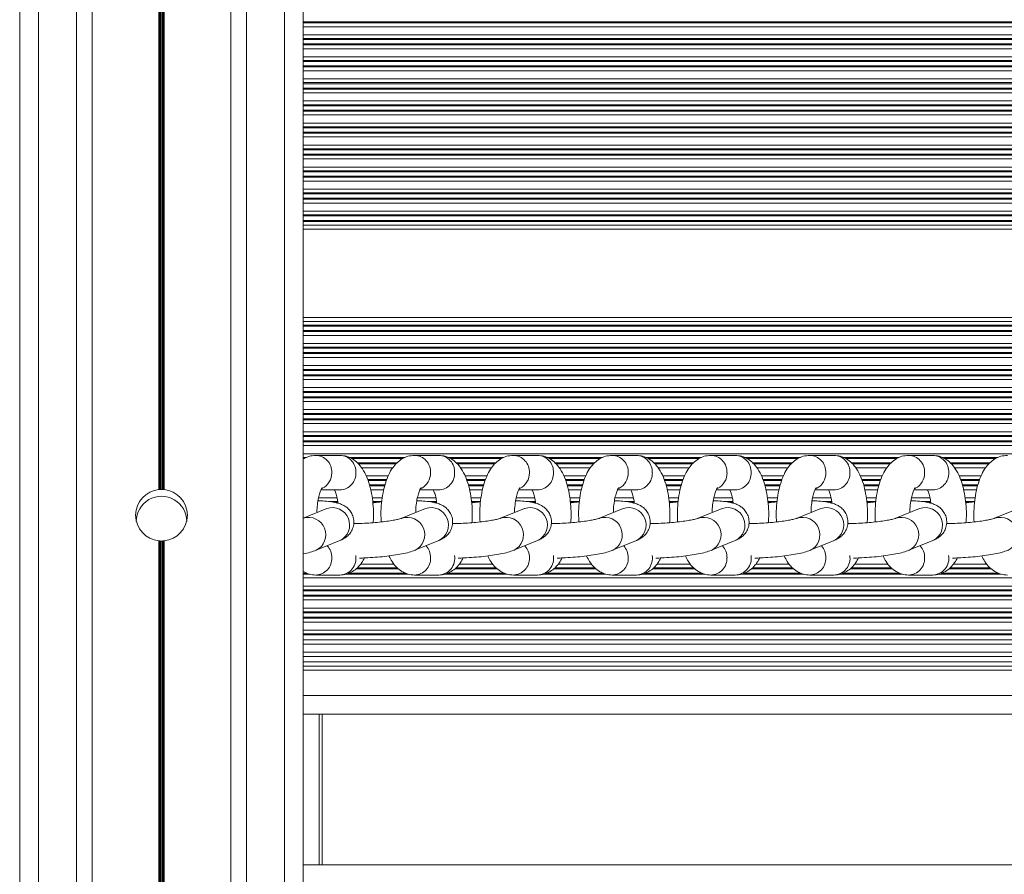
# Model space of a CAD drawing. Units: millimetres. Extents: x 6016 to 23303, y 3067 to 18902.
# Drawn here: x 12765 to 12921, y 5639 to 5775 of the extents above; entities that cross this region are included whole.
import ezdxf

# ---------------------------------------------------------------- set-up
doc = ezdxf.new("R2010")
doc.units = ezdxf.units.MM
doc.header["$LTSCALE"] = 100

msp = doc.modelspace()

# ---------------------------------------------------------------- linework, layer by layer
at = {"color": 7, "linetype": 'Continuous', "lineweight": 18}
for p, q in [((12764.68, 7206.37), (12764.68, 5416.37)), ((12767.68, 7206.37), (12767.68, 5416.37)), ((12773.68, 7206.37), (12773.68, 5416.37)), ((12776.17, 7206.37), (12776.17, 5416.37)), ((12798.19, 7206.37), (12798.19, 5416.37)), ((12800.68, 7206.37), (12800.68, 5416.37)), ((12806.68, 7206.37), (12806.68, 5416.37)), ((12809.68, 7206.37), (12809.68, 5416.37)), ((12786.78, 6307.29), (12786.78, 5700.45)), ((12786.91, 6307.28), (12786.91, 5700.46)), ((12787.05, 6307.27), (12787.05, 5700.47)), ((12787.31, 6307.27), (12787.31, 5700.47)), ((12787.46, 6307.28), (12787.46, 5700.46)), ((12787.58, 6307.29), (12787.58, 5700.45)), ((12815.48, 5705.87), (12811.65, 5705.87)), ((12831.15, 5705.87), (12827.33, 5705.87)), ((12846.83, 5705.87), (12843, 5705.87)), ((12862.51, 5705.87), (12858.68, 5705.87)), ((12878.18, 5705.87), (12874.35, 5705.87)), ((12893.86, 5705.87), (12890.03, 5705.87)), ((12909.53, 5705.87), (12905.71, 5705.87)), ((12812.49, 5700.37), (12815.48, 5700.37)), ((12828.16, 5700.37), (12831.15, 5700.37)), ((12843.84, 5700.37), (12846.83, 5700.37)), ((12859.51, 5700.37), (12862.51, 5700.37)), ((12875.19, 5700.37), (12878.18, 5700.37)), ((12890.87, 5700.37), (12893.86, 5700.37)), ((12906.54, 5700.37), (12909.53, 5700.37)), ((12813.4, 5697.44), (12809.68, 5695.91)), ((12813.39, 5697.43), (12813.4, 5697.44)), ((12829.07, 5697.44), (12825.29, 5695.89)), ((12829.07, 5697.43), (12829.07, 5697.44)), ((12844.75, 5697.44), (12840.97, 5695.89)), ((12844.74, 5697.43), (12844.75, 5697.44)), ((12860.43, 5697.44), (12856.65, 5695.89)), ((12860.42, 5697.43), (12860.43, 5697.44)), ((12876.1, 5697.44), (12872.32, 5695.89)), ((12876.09, 5697.43), (12876.1, 5697.44)), ((12891.78, 5697.44), (12888, 5695.89)), ((12891.77, 5697.43), (12891.78, 5697.44)), ((12907.45, 5697.44), (12903.67, 5695.89)), ((12907.45, 5697.43), (12907.45, 5697.44)), ((12923.13, 5697.44), (12919.35, 5695.89)), ((12786.78, 5692.29), (12786.78, 5416.37)), ((12786.91, 5692.28), (12786.91, 5416.37)), ((12787.05, 5692.27), (12787.05, 5416.37)), ((12787.31, 5692.27), (12787.31, 5416.37)), ((12787.46, 5692.28), (12787.46, 5416.37)), ((12787.58, 5692.29), (12787.58, 5416.37)), ((12811.71, 5690.8), (12815.49, 5692.35)), ((12827.38, 5690.8), (12831.16, 5692.35)), ((12843.06, 5690.8), (12846.84, 5692.35)), ((12858.73, 5690.8), (12862.51, 5692.35)), ((12874.41, 5690.8), (12878.19, 5692.35)), ((12890.09, 5690.8), (12893.87, 5692.35)), ((12905.76, 5690.8), (12909.54, 5692.35)), ((12811.65, 5686.87), (12815.48, 5686.87)), ((12827.33, 5686.87), (12831.15, 5686.87)), ((12843, 5686.87), (12846.83, 5686.87)), ((12858.68, 5686.87), (12862.51, 5686.87)), ((12874.35, 5686.87), (12878.18, 5686.87)), ((12890.03, 5686.87), (12893.86, 5686.87)), ((12905.71, 5686.87), (12909.53, 5686.87)), ((13074.43, 5676.58), (12809.68, 5676.58)), ((13074.43, 5673.95), (12809.68, 5673.95)), ((13074.43, 5673.08), (12809.68, 5673.08)), ((13074.43, 5664.77), (12809.68, 5664.77)), ((12812.68, 5664.77), (12812.68, 5640.87)), ((13074.43, 5640.87), (12809.68, 5640.87))]:
    msp.add_line(p, q, dxfattribs=at)
at = {"color": 8, "linetype": 'Continuous', "lineweight": 18}
for p, q in [((13074.43, 5774.67), (12809.68, 5774.67)), ((13074.43, 5774.51), (12809.68, 5774.51)), ((13074.43, 5773.91), (12809.68, 5773.91)), ((13074.43, 5772.62), (12809.68, 5772.62)), ((13074.43, 5772.03), (12809.68, 5772.03)), ((13074.43, 5771.86), (12809.68, 5771.86)), ((13074.43, 5771.17), (12809.68, 5771.17)), ((13074.43, 5771.01), (12809.68, 5771.01)), ((13074.43, 5770.41), (12809.68, 5770.41)), ((13074.43, 5769.12), (12809.68, 5769.12)), ((13074.43, 5768.53), (12809.68, 5768.53)), ((13074.43, 5768.36), (12809.68, 5768.36)), ((13074.43, 5767.67), (12809.68, 5767.67)), ((13074.43, 5767.51), (12809.68, 5767.51)), ((13074.43, 5766.91), (12809.68, 5766.91)), ((13074.43, 5765.62), (12809.68, 5765.62)), ((13074.43, 5765.03), (12809.68, 5765.03)), ((13074.43, 5764.86), (12809.68, 5764.86)), ((13074.43, 5764.17), (12809.68, 5764.17)), ((13074.43, 5764.01), (12809.68, 5764.01)), ((13074.43, 5763.41), (12809.68, 5763.41)), ((13074.43, 5762.12), (12809.68, 5762.12)), ((13074.43, 5761.53), (12809.68, 5761.53)), ((13074.43, 5761.36), (12809.68, 5761.36)), ((13074.43, 5760.67), (12809.68, 5760.67)), ((13074.43, 5760.51), (12809.68, 5760.51)), ((13074.43, 5759.91), (12809.68, 5759.91)), ((13074.43, 5758.62), (12809.68, 5758.62)), ((13074.43, 5758.03), (12809.68, 5758.03)), ((13074.43, 5757.86), (12809.68, 5757.86)), ((13074.43, 5757.17), (12809.68, 5757.17)), ((13074.43, 5757.01), (12809.68, 5757.01)), ((13074.43, 5756.41), (12809.68, 5756.41)), ((13074.43, 5755.12), (12809.68, 5755.12)), ((13074.43, 5754.53), (12809.68, 5754.53)), ((13074.43, 5754.36), (12809.68, 5754.36)), ((13074.43, 5753.67), (12809.68, 5753.67)), ((13074.43, 5753.51), (12809.68, 5753.51)), ((13074.43, 5752.91), (12809.68, 5752.91)), ((13074.43, 5751.62), (12809.68, 5751.62)), ((13074.43, 5751.03), (12809.68, 5751.03)), ((13074.43, 5750.86), (12809.68, 5750.86)), ((13074.43, 5750.17), (12809.68, 5750.17)), ((13074.43, 5750.01), (12809.68, 5750.01)), ((13074.43, 5749.41), (12809.68, 5749.41)), ((13074.43, 5748.12), (12809.68, 5748.12)), ((13074.43, 5747.53), (12809.68, 5747.53)), ((13074.43, 5747.36), (12809.68, 5747.36)), ((13074.43, 5746.67), (12809.68, 5746.67)), ((13074.43, 5746.51), (12809.68, 5746.51)), ((13074.43, 5745.91), (12809.68, 5745.91)), ((13074.43, 5744.62), (12809.68, 5744.62)), ((13074.43, 5744.03), (12809.68, 5744.03)), ((13074.43, 5743.86), (12809.68, 5743.86)), ((13074.43, 5743.17), (12809.68, 5743.17)), ((13074.43, 5743.01), (12809.68, 5743.01)), ((13074.43, 5742.41), (12809.68, 5742.41)), ((13074.43, 5741.77), (12809.68, 5741.77)), ((13074.43, 5727.77), (12809.68, 5727.77)), ((13074.43, 5727.12), (12809.68, 5727.12)), ((13074.43, 5726.52), (12809.68, 5726.52)), ((13074.43, 5726.36), (12809.68, 5726.36)), ((13074.43, 5725.67), (12809.68, 5725.67)), ((13074.43, 5725.51), (12809.68, 5725.51)), ((13074.43, 5724.91), (12809.68, 5724.91)), ((13074.43, 5723.62), (12809.68, 5723.62)), ((13074.43, 5723.02), (12809.68, 5723.02)), ((13074.43, 5722.86), (12809.68, 5722.86)), ((13074.43, 5722.17), (12809.68, 5722.17)), ((13074.43, 5722.01), (12809.68, 5722.01)), ((13074.43, 5721.41), (12809.68, 5721.41)), ((13074.43, 5720.12), (12809.68, 5720.12)), ((13074.43, 5719.52), (12809.68, 5719.52)), ((13074.43, 5719.36), (12809.68, 5719.36)), ((13074.43, 5718.67), (12809.68, 5718.67)), ((13074.43, 5718.51), (12809.68, 5718.51)), ((13074.43, 5717.91), (12809.68, 5717.91)), ((13074.43, 5716.62), (12809.68, 5716.62)), ((13074.43, 5716.02), (12809.68, 5716.02)), ((13074.43, 5715.86), (12809.68, 5715.86)), ((13074.43, 5715.17), (12809.68, 5715.17)), ((13074.43, 5715.01), (12809.68, 5715.01)), ((13074.43, 5714.41), (12809.68, 5714.41)), ((13074.43, 5713.12), (12809.68, 5713.12)), ((13074.43, 5712.52), (12809.68, 5712.52)), ((13074.43, 5712.36), (12809.68, 5712.36)), ((13074.43, 5711.67), (12809.68, 5711.67)), ((13074.43, 5711.51), (12809.68, 5711.51)), ((13074.43, 5710.91), (12809.68, 5710.91)), ((13074.43, 5709.62), (12809.68, 5709.62)), ((13074.43, 5709.02), (12809.68, 5709.02)), ((13074.43, 5708.86), (12809.68, 5708.86)), ((13074.43, 5708.17), (12809.68, 5708.17)), ((13074.43, 5708.01), (12809.68, 5708.01)), ((13074.43, 5707.41), (12809.68, 5707.41)), ((13074.43, 5706.12), (12809.68, 5706.12)), ((12810.15, 5705.52), (12809.68, 5705.52)), ((12809.79, 5705.36), (12809.68, 5705.36)), ((12825.83, 5705.52), (12816.97, 5705.52)), ((12825.46, 5705.36), (12817.34, 5705.36)), ((12824.52, 5704.67), (12818.28, 5704.67)), ((12841.5, 5705.52), (12832.65, 5705.52)), ((12841.14, 5705.36), (12833.02, 5705.36)), ((12840.19, 5704.67), (12833.96, 5704.67)), ((12857.18, 5705.52), (12848.33, 5705.52)), ((12856.82, 5705.36), (12848.69, 5705.36)), ((12855.87, 5704.67), (12849.64, 5704.67)), ((12872.86, 5705.52), (12864, 5705.52)), ((12872.49, 5705.36), (12864.37, 5705.36)), ((12871.55, 5704.67), (12865.31, 5704.67)), ((12888.53, 5705.52), (12879.68, 5705.52)), ((12888.17, 5705.36), (12880.04, 5705.36)), ((12887.22, 5704.67), (12880.99, 5704.67)), ((12904.21, 5705.52), (12895.35, 5705.52)), ((12903.84, 5705.36), (12895.72, 5705.36)), ((12902.9, 5704.67), (12896.67, 5704.67)), ((12919.88, 5705.52), (12911.03, 5705.52)), ((12919.52, 5705.36), (12911.4, 5705.36)), ((12918.58, 5704.67), (12912.34, 5704.67)), ((12824.38, 5704.51), (12818.43, 5704.51)), ((12823.87, 5703.91), (12818.92, 5703.91)), ((12840.06, 5704.51), (12834.1, 5704.51)), ((12839.54, 5703.91), (12834.59, 5703.91)), ((12855.73, 5704.51), (12849.78, 5704.51)), ((12855.22, 5703.91), (12850.27, 5703.91)), ((12871.41, 5704.51), (12865.45, 5704.51)), ((12870.9, 5703.91), (12865.94, 5703.91)), ((12887.09, 5704.51), (12881.13, 5704.51)), ((12886.57, 5703.91), (12881.62, 5703.91)), ((12902.76, 5704.51), (12896.81, 5704.51)), ((12902.25, 5703.91), (12897.3, 5703.91)), ((12918.44, 5704.51), (12912.48, 5704.51)), ((12917.92, 5703.91), (12912.97, 5703.91)), ((12823.15, 5702.62), (12819.64, 5702.62)), ((12822.92, 5702.02), (12819.89, 5702.02)), ((12822.86, 5701.86), (12819.94, 5701.86)), ((12838.83, 5702.62), (12835.32, 5702.62)), ((12838.6, 5702.02), (12835.56, 5702.02)), ((12838.53, 5701.86), (12835.62, 5701.86)), ((12854.51, 5702.62), (12851, 5702.62)), ((12854.27, 5702.02), (12851.24, 5702.02)), ((12854.21, 5701.86), (12851.3, 5701.86)), ((12870.18, 5702.62), (12866.67, 5702.62)), ((12869.95, 5702.02), (12866.92, 5702.02)), ((12869.89, 5701.86), (12866.97, 5701.86)), ((12885.86, 5702.62), (12882.35, 5702.62)), ((12885.62, 5702.02), (12882.59, 5702.02)), ((12885.56, 5701.86), (12882.65, 5701.86)), ((12901.53, 5702.62), (12898.03, 5702.62)), ((12901.3, 5702.02), (12898.27, 5702.02)), ((12901.24, 5701.86), (12898.32, 5701.86)), ((12917.21, 5702.62), (12913.7, 5702.62)), ((12916.98, 5702.02), (12913.95, 5702.02)), ((12916.91, 5701.86), (12914, 5701.86)), ((12822.63, 5701.17), (12820.18, 5701.17)), ((12822.59, 5701.01), (12820.23, 5701.01)), ((12822.44, 5700.41), (12820.36, 5700.41)), ((12838.31, 5701.17), (12835.85, 5701.17)), ((12838.27, 5701.01), (12835.91, 5701.01)), ((12838.12, 5700.41), (12836.04, 5700.41)), ((12853.98, 5701.17), (12851.53, 5701.17)), ((12853.94, 5701.01), (12851.58, 5701.01)), ((12853.79, 5700.41), (12851.72, 5700.41)), ((12869.66, 5701.17), (12867.2, 5701.17)), ((12869.62, 5701.01), (12867.26, 5701.01)), ((12869.47, 5700.41), (12867.39, 5700.41)), ((12885.33, 5701.17), (12882.88, 5701.17)), ((12885.29, 5701.01), (12882.93, 5701.01)), ((12885.15, 5700.41), (12883.07, 5700.41)), ((12901.01, 5701.17), (12898.56, 5701.17)), ((12900.97, 5701.01), (12898.61, 5701.01)), ((12900.82, 5700.41), (12898.74, 5700.41)), ((12916.69, 5701.17), (12914.23, 5701.17)), ((12916.65, 5701.01), (12914.29, 5701.01)), ((12916.5, 5700.41), (12914.42, 5700.41)), ((12815.02, 5699.12), (12812.11, 5699.12)), ((12815.14, 5698.52), (12813.85, 5698.52)), ((12815.16, 5698.36), (12814.8, 5698.36)), ((12822.2, 5699.12), (12820.61, 5699.12)), ((12822.12, 5698.52), (12820.68, 5698.52)), ((12820.97, 5698.36), (12820.69, 5698.36)), ((12830.7, 5699.12), (12827.78, 5699.12)), ((12830.81, 5698.52), (12829.53, 5698.52)), ((12830.84, 5698.36), (12830.47, 5698.36)), ((12837.88, 5699.12), (12836.28, 5699.12)), ((12837.79, 5698.52), (12836.35, 5698.52)), ((12836.64, 5698.36), (12836.37, 5698.36)), ((12846.38, 5699.12), (12843.46, 5699.12)), ((12846.49, 5698.52), (12845.2, 5698.52)), ((12846.51, 5698.36), (12846.15, 5698.36)), ((12853.56, 5699.12), (12851.96, 5699.12)), ((12853.47, 5698.52), (12852.03, 5698.52)), ((12852.32, 5698.36), (12852.05, 5698.36)), ((12862.05, 5699.12), (12859.13, 5699.12)), ((12862.17, 5698.52), (12860.88, 5698.52)), ((12862.19, 5698.36), (12861.83, 5698.36)), ((12869.23, 5699.12), (12867.64, 5699.12)), ((12869.15, 5698.52), (12867.7, 5698.52)), ((12868, 5698.36), (12867.72, 5698.36)), ((12877.73, 5699.12), (12874.81, 5699.12)), ((12877.84, 5698.52), (12876.56, 5698.52)), ((12877.86, 5698.36), (12877.5, 5698.36)), ((12884.91, 5699.12), (12883.31, 5699.12)), ((12884.82, 5698.52), (12883.38, 5698.52)), ((12883.67, 5698.36), (12883.4, 5698.36)), ((12893.41, 5699.12), (12890.49, 5699.12)), ((12893.52, 5698.52), (12892.23, 5698.52)), ((12893.54, 5698.36), (12893.18, 5698.36)), ((12900.58, 5699.12), (12898.99, 5699.12)), ((12900.5, 5698.52), (12899.06, 5698.52)), ((12899.35, 5698.36), (12899.08, 5698.36)), ((12909.08, 5699.12), (12906.16, 5699.12)), ((12909.19, 5698.52), (12907.91, 5698.52)), ((12909.22, 5698.36), (12908.85, 5698.36)), ((12916.26, 5699.12), (12914.66, 5699.12)), ((12916.18, 5698.52), (12914.73, 5698.52)), ((12915.02, 5698.36), (12914.75, 5698.36)), ((12824.78, 5687.86), (12818.03, 5687.86)), ((12824.57, 5688.02), (12818.24, 5688.02)), ((12824.05, 5688.62), (12818.76, 5688.62)), ((12840.46, 5687.86), (12833.71, 5687.86)), ((12840.25, 5688.02), (12833.92, 5688.02)), ((12839.73, 5688.62), (12834.44, 5688.62)), ((12856.13, 5687.86), (12849.38, 5687.86)), ((12855.92, 5688.02), (12849.59, 5688.02)), ((12855.41, 5688.62), (12850.11, 5688.62)), ((12871.81, 5687.86), (12865.06, 5687.86)), ((12871.6, 5688.02), (12865.27, 5688.02)), ((12871.08, 5688.62), (12865.79, 5688.62)), ((12887.48, 5687.86), (12880.74, 5687.86)), ((12887.28, 5688.02), (12880.95, 5688.02)), ((12886.76, 5688.62), (12881.47, 5688.62)), ((12903.16, 5687.86), (12896.41, 5687.86)), ((12902.95, 5688.02), (12896.62, 5688.02)), ((12902.43, 5688.62), (12897.14, 5688.62)), ((12918.84, 5687.86), (12912.09, 5687.86)), ((12918.63, 5688.02), (12912.3, 5688.02)), ((12918.11, 5688.62), (12912.82, 5688.62)), ((12810.25, 5687.17), (12809.68, 5687.17)), ((12810.66, 5687.01), (12809.68, 5687.01)), ((13074.43, 5686.41), (12809.68, 5686.41)), ((12826.33, 5687.01), (12816.45, 5687.01)), ((12825.93, 5687.17), (12816.88, 5687.17)), ((12842.01, 5687.01), (12832.13, 5687.01)), ((12841.6, 5687.17), (12832.56, 5687.17)), ((12857.69, 5687.01), (12847.8, 5687.01)), ((12857.28, 5687.17), (12848.23, 5687.17)), ((12873.36, 5687.01), (12863.48, 5687.01)), ((12872.95, 5687.17), (12863.91, 5687.17)), ((12889.04, 5687.01), (12879.16, 5687.01)), ((12888.63, 5687.17), (12879.59, 5687.17)), ((12904.71, 5687.01), (12894.83, 5687.01)), ((12904.31, 5687.17), (12895.26, 5687.17)), ((12920.39, 5687.01), (12910.51, 5687.01)), ((12919.98, 5687.17), (12910.94, 5687.17)), ((13074.43, 5685.12), (12809.68, 5685.12)), ((13074.43, 5684.52), (12809.68, 5684.52)), ((13074.43, 5684.36), (12809.68, 5684.36)), ((13074.43, 5683.67), (12809.68, 5683.67)), ((13074.43, 5683.51), (12809.68, 5683.51)), ((13074.43, 5682.91), (12809.68, 5682.91)), ((13074.43, 5681.62), (12809.68, 5681.62)), ((13074.43, 5681.02), (12809.68, 5681.02)), ((13074.43, 5680.86), (12809.68, 5680.86)), ((13074.43, 5680.17), (12809.68, 5680.17)), ((13074.43, 5680.01), (12809.68, 5680.01)), ((13074.43, 5679.41), (12809.68, 5679.41)), ((13074.43, 5678.12), (12809.68, 5678.12)), ((13074.43, 5677.52), (12809.68, 5677.52)), ((13074.43, 5677.36), (12809.68, 5677.36)), ((13074.43, 5675.91), (12809.68, 5675.91)), ((13074.43, 5674.62), (12809.68, 5674.62)), ((13074.43, 5672.41), (12809.68, 5672.41)), ((13074.43, 5671.77), (12809.68, 5671.77)), ((13074.43, 5667.77), (12809.68, 5667.77)), ((12812.18, 5664.77), (12812.18, 5640.87))]:
    msp.add_line(p, q, dxfattribs=at)
for centre, radius, start, end in [((12811.57, 5703.24), 2.62, 357.2257, 88.3145), ((12815.4, 5703.24), 2.62, 357.228, 88.2404), ((12827.25, 5703.24), 2.62, 357.2257, 88.3145), ((12831.07, 5703.24), 2.62, 357.228, 88.2404), ((12842.92, 5703.24), 2.62, 357.2257, 88.3145), ((12846.75, 5703.24), 2.62, 357.228, 88.2404), ((12858.6, 5703.24), 2.62, 357.2257, 88.3145), ((12862.42, 5703.24), 2.62, 357.228, 88.2404), ((12874.27, 5703.24), 2.62, 357.2257, 88.3145), ((12878.1, 5703.24), 2.62, 357.228, 88.2404), ((12889.95, 5703.24), 2.62, 357.2257, 88.3145), ((12893.78, 5703.24), 2.62, 357.228, 88.2404), ((12905.63, 5703.24), 2.62, 357.2257, 88.3145), ((12909.45, 5703.24), 2.62, 357.228, 88.2404), ((12811.45, 5703.05), 2.74, 296.9808, 1.3625), ((12815.38, 5703.01), 2.64, 272.1534, 2.3782), ((12827.12, 5703.05), 2.74, 298.0574, 1.3325), ((12831.05, 5703.01), 2.64, 272.1534, 2.3782), ((12842.8, 5703.05), 2.74, 296.9808, 1.3625), ((12846.73, 5703.01), 2.64, 272.1534, 2.3782), ((12858.48, 5703.05), 2.74, 296.9808, 1.3625), ((12862.41, 5703.01), 2.64, 272.1534, 2.3782), ((12874.16, 5703.05), 2.74, 296.9808, 1.3625), ((12878.08, 5703.01), 2.64, 272.1534, 2.3782), ((12889.83, 5703.05), 2.74, 296.9808, 1.3625), ((12893.76, 5703.01), 2.64, 272.1534, 2.3782), ((12905.51, 5703.05), 2.74, 296.9808, 1.3625), ((12909.43, 5703.01), 2.64, 272.1534, 2.3782), ((12810.49, 5693.27), 2.76, 296.1335, 107.0005), ((12826.17, 5693.27), 2.76, 296.074, 108.5036), ((12841.85, 5693.27), 2.76, 296.074, 108.5036), ((12857.52, 5693.27), 2.76, 296.074, 108.5036), ((12873.2, 5693.27), 2.76, 296.074, 108.5036), ((12888.87, 5693.27), 2.76, 296.074, 108.5036), ((12904.55, 5693.27), 2.76, 296.074, 108.5036), ((12920.23, 5693.27), 2.76, 296.074, 108.5036), ((12811.35, 5689.64), 2.85, 359.4751, 41.4157), ((12827.02, 5689.64), 2.85, 359.4751, 41.4157), ((12842.7, 5689.64), 2.85, 359.4751, 41.4157), ((12858.37, 5689.64), 2.85, 359.4751, 41.4157), ((12874.05, 5689.64), 2.85, 359.4751, 41.4157), ((12889.73, 5689.64), 2.85, 359.4751, 41.4157), ((12905.4, 5689.64), 2.85, 359.4751, 41.4157), ((12811.57, 5689.49), 2.62, 271.6859, 2.7742), ((12815.35, 5689.54), 2.68, 272.6403, 9.5601), ((12827.25, 5689.49), 2.62, 271.6859, 2.7742), ((12831.03, 5689.54), 2.68, 272.6403, 9.5601), ((12842.92, 5689.49), 2.62, 271.6859, 2.7742), ((12846.71, 5689.54), 2.68, 272.6403, 9.5601), ((12858.6, 5689.49), 2.62, 271.6859, 2.7742), ((12862.38, 5689.54), 2.68, 272.6403, 9.5601), ((12874.27, 5689.49), 2.62, 271.6859, 2.7742), ((12878.06, 5689.54), 2.68, 272.6403, 9.5601), ((12889.95, 5689.49), 2.62, 271.6859, 2.7742), ((12893.73, 5689.54), 2.68, 272.6403, 9.5601), ((12905.63, 5689.49), 2.62, 271.6859, 2.7742), ((12909.41, 5689.54), 2.68, 272.6403, 9.5601)]:
    msp.add_arc(centre, radius, start, end, dxfattribs=at)
at = {"color": 7, "linetype": 'Continuous', "lineweight": 18}
for centre, radius, start, end in [((12787.18, 5696.37), 4.1, 95.6294, 264.3706), ((12787.18, 5696.37), 4.1, 91.7997, 93.8239), ((12787.18, 5696.37), 4.1, 86.1761, 88.2003), ((12787.18, 5696.37), 4.1, 275.6294, 84.3706), ((12787.18, 5695.37), 4, 359.8158, 180), ((12814.27, 5694.82), 2.76, 296.0921, 108.5337), ((12829.95, 5694.82), 2.76, 296.0921, 108.5337), ((12845.63, 5694.82), 2.76, 296.0921, 108.5337), ((12861.3, 5694.82), 2.76, 296.0921, 108.5337), ((12876.98, 5694.82), 2.76, 296.0921, 108.5337), ((12892.65, 5694.82), 2.76, 296.0921, 108.5337), ((12908.33, 5694.82), 2.76, 296.0921, 108.5337), ((12787.18, 5696.37), 4.1, 266.1761, 268.2003), ((12787.18, 5696.37), 4.1, 271.7997, 273.8239)]:
    msp.add_arc(centre, radius, start, end, dxfattribs=at)
for points, knots in [([(12811.65, 5705.87), (12811.28, 5705.84), (12810.62, 5705.79), (12810.04, 5705.49), (12809.79, 5705.36)], [0, 0, 0, 0, 0.552495, 1, 1, 1, 1]), ([(12820.76, 5695.17), (12820.78, 5695.49), (12820.84, 5696.35), (12820.78, 5697.8), (12820.6, 5699.43), (12820.27, 5701), (12819.78, 5702.46), (12819.14, 5703.69), (12818.37, 5704.65), (12817.52, 5705.32), (12816.54, 5705.78), (12815.83, 5705.84), (12815.48, 5705.87)], [0, 0, 0, 0, 0.063523, 0.174926, 0.28689, 0.400718, 0.518655, 0.644272, 0.743751, 0.831892, 0.915255, 1, 1, 1, 1]), ([(12827.33, 5705.87), (12826.96, 5705.84), (12826.25, 5705.78), (12825.3, 5705.33), (12824.5, 5704.7), (12823.8, 5703.88), (12823.19, 5702.82), (12822.68, 5701.49), (12822.3, 5699.96), (12822.06, 5698.31), (12821.97, 5696.73), (12822.01, 5695.73), (12822.03, 5695.29)], [0, 0, 0, 0, 0.087049, 0.169571, 0.2528, 0.342778, 0.445643, 0.562848, 0.682212, 0.797697, 0.91075, 1, 1, 1, 1]), ([(12836.43, 5695.17), (12836.45, 5695.49), (12836.51, 5696.35), (12836.46, 5697.8), (12836.27, 5699.43), (12835.94, 5701), (12835.45, 5702.46), (12834.82, 5703.69), (12834.05, 5704.65), (12833.19, 5705.32), (12832.22, 5705.78), (12831.51, 5705.84), (12831.15, 5705.87)], [0, 0, 0, 0, 0.063523, 0.174926, 0.28689, 0.400718, 0.518655, 0.644272, 0.743751, 0.831892, 0.915255, 1, 1, 1, 1]), ([(12843, 5705.87), (12842.64, 5705.84), (12841.93, 5705.78), (12840.98, 5705.33), (12840.17, 5704.7), (12839.48, 5703.88), (12838.87, 5702.82), (12838.35, 5701.49), (12837.97, 5699.96), (12837.74, 5698.31), (12837.64, 5696.73), (12837.69, 5695.73), (12837.71, 5695.29)], [0, 0, 0, 0, 0.087049, 0.169571, 0.2528, 0.342778, 0.445643, 0.562848, 0.682212, 0.797697, 0.91075, 1, 1, 1, 1]), ([(12852.11, 5695.17), (12852.13, 5695.49), (12852.19, 5696.35), (12852.13, 5697.8), (12851.95, 5699.43), (12851.62, 5701), (12851.13, 5702.46), (12850.5, 5703.69), (12849.72, 5704.65), (12848.87, 5705.32), (12847.9, 5705.78), (12847.19, 5705.84), (12846.83, 5705.87)], [0, 0, 0, 0, 0.063523, 0.174926, 0.28689, 0.400718, 0.518655, 0.644272, 0.743751, 0.831892, 0.915255, 1, 1, 1, 1]), ([(12858.68, 5705.87), (12858.31, 5705.84), (12857.6, 5705.78), (12856.65, 5705.33), (12855.85, 5704.7), (12855.15, 5703.88), (12854.54, 5702.82), (12854.03, 5701.49), (12853.65, 5699.96), (12853.42, 5698.31), (12853.32, 5696.73), (12853.37, 5695.73), (12853.39, 5695.29)], [0, 0, 0, 0, 0.087049, 0.169571, 0.2528, 0.342778, 0.445643, 0.562848, 0.682212, 0.797697, 0.91075, 1, 1, 1, 1]), ([(12867.79, 5695.17), (12867.81, 5695.49), (12867.87, 5696.35), (12867.81, 5697.8), (12867.63, 5699.43), (12867.3, 5701), (12866.81, 5702.46), (12866.17, 5703.69), (12865.4, 5704.65), (12864.55, 5705.32), (12863.57, 5705.78), (12862.86, 5705.84), (12862.51, 5705.87)], [0, 0, 0, 0, 0.063523, 0.174926, 0.28689, 0.400718, 0.518655, 0.644272, 0.743751, 0.831892, 0.915255, 1, 1, 1, 1]), ([(12874.35, 5705.87), (12873.99, 5705.84), (12873.28, 5705.78), (12872.33, 5705.33), (12871.52, 5704.7), (12870.83, 5703.88), (12870.22, 5702.82), (12869.71, 5701.49), (12869.32, 5699.96), (12869.09, 5698.31), (12869, 5696.73), (12869.04, 5695.73), (12869.06, 5695.29)], [0, 0, 0, 0, 0.087049, 0.169571, 0.2528, 0.342778, 0.445643, 0.562848, 0.682212, 0.797697, 0.91075, 1, 1, 1, 1]), ([(12883.46, 5695.17), (12883.48, 5695.49), (12883.54, 5696.35), (12883.48, 5697.8), (12883.3, 5699.43), (12882.97, 5701), (12882.48, 5702.46), (12881.85, 5703.69), (12881.08, 5704.65), (12880.22, 5705.32), (12879.25, 5705.78), (12878.54, 5705.84), (12878.18, 5705.87)], [0, 0, 0, 0, 0.063523, 0.174926, 0.28689, 0.400718, 0.518655, 0.644272, 0.743751, 0.831892, 0.915255, 1, 1, 1, 1]), ([(12890.03, 5705.87), (12889.67, 5705.84), (12888.96, 5705.78), (12888.01, 5705.33), (12887.2, 5704.7), (12886.5, 5703.88), (12885.89, 5702.82), (12885.38, 5701.49), (12885, 5699.96), (12884.77, 5698.31), (12884.67, 5696.73), (12884.72, 5695.73), (12884.74, 5695.29)], [0, 0, 0, 0, 0.087049, 0.169571, 0.2528, 0.342778, 0.445643, 0.562848, 0.682212, 0.797697, 0.91075, 1, 1, 1, 1]), ([(12899.14, 5695.17), (12899.16, 5695.49), (12899.22, 5696.35), (12899.16, 5697.8), (12898.98, 5699.43), (12898.65, 5701), (12898.16, 5702.46), (12897.53, 5703.69), (12896.75, 5704.65), (12895.9, 5705.32), (12894.92, 5705.78), (12894.22, 5705.84), (12893.86, 5705.87)], [0, 0, 0, 0, 0.063523, 0.174926, 0.28689, 0.400718, 0.518655, 0.644272, 0.743751, 0.831892, 0.915255, 1, 1, 1, 1]), ([(12905.71, 5705.87), (12905.34, 5705.84), (12904.63, 5705.78), (12903.68, 5705.33), (12902.88, 5704.7), (12902.18, 5703.88), (12901.57, 5702.82), (12901.06, 5701.49), (12900.68, 5699.96), (12900.45, 5698.31), (12900.35, 5696.73), (12900.39, 5695.73), (12900.41, 5695.29)], [0, 0, 0, 0, 0.087049, 0.169571, 0.2528, 0.342778, 0.445643, 0.562848, 0.682212, 0.797697, 0.91075, 1, 1, 1, 1]), ([(12914.81, 5695.17), (12914.84, 5695.49), (12914.89, 5696.35), (12914.84, 5697.8), (12914.65, 5699.43), (12914.32, 5701), (12913.84, 5702.46), (12913.2, 5703.69), (12912.43, 5704.65), (12911.57, 5705.32), (12910.6, 5705.78), (12909.89, 5705.84), (12909.53, 5705.87)], [0, 0, 0, 0, 0.063523, 0.174926, 0.28689, 0.400718, 0.518655, 0.644272, 0.743751, 0.831892, 0.915255, 1, 1, 1, 1]), ([(12921.38, 5705.87), (12921.02, 5705.84), (12920.31, 5705.78), (12919.36, 5705.33), (12918.55, 5704.7), (12917.86, 5703.88), (12917.25, 5702.82), (12916.74, 5701.49), (12916.35, 5699.96), (12916.12, 5698.31), (12916.03, 5696.73), (12916.07, 5695.73), (12916.09, 5695.29)], [0, 0, 0, 0, 0.087049, 0.169571, 0.2528, 0.342778, 0.445643, 0.562848, 0.682212, 0.797697, 0.91075, 1, 1, 1, 1]), ([(12786.78, 5700.45), (12786.81, 5700.45), (12786.85, 5700.45), (12786.89, 5700.46), (12786.91, 5700.46)], [0, 0, 0, 0, 0.623022, 1, 1, 1, 1]), ([(12787.05, 5700.47), (12787.08, 5700.47), (12787.13, 5700.47), (12787.22, 5700.47), (12787.28, 5700.47), (12787.31, 5700.47), (12787.31, 5700.47)], [0, 0, 0, 0, 0.311339, 0.622691, 0.933778, 1, 1, 1, 1]), ([(12787.46, 5700.46), (12787.48, 5700.46), (12787.52, 5700.45), (12787.57, 5700.45), (12787.58, 5700.45)], [0, 0, 0, 0, 0.622988, 1, 1, 1, 1]), ([(12811.84, 5696.91), (12811.84, 5697.08), (12811.85, 5697.66), (12811.98, 5698.6), (12812.18, 5699.56), (12812.42, 5700.25), (12812.6, 5700.64), (12812.72, 5700.77), (12812.68, 5700.74), (12812.68, 5700.74)], [0, 0, 0, 0, 0.086991, 0.298109, 0.504115, 0.680855, 0.84296, 0.993939, 1, 1, 1, 1]), ([(12814.62, 5700.41), (12814.64, 5700.38), (12814.72, 5700.23), (12814.9, 5699.69), (12815.08, 5698.99), (12815.15, 5698.46), (12815.17, 5698.27)], [0, 0, 0, 0, 0.097068, 0.431169, 0.79655, 1, 1, 1, 1]), ([(12827.52, 5696.91), (12827.52, 5697.08), (12827.53, 5697.66), (12827.65, 5698.6), (12827.86, 5699.56), (12828.1, 5700.25), (12828.27, 5700.64), (12828.39, 5700.77), (12828.36, 5700.74), (12828.36, 5700.74)], [0, 0, 0, 0, 0.086991, 0.298109, 0.504115, 0.680855, 0.84296, 0.993939, 1, 1, 1, 1]), ([(12830.3, 5700.41), (12830.32, 5700.38), (12830.4, 5700.23), (12830.58, 5699.69), (12830.76, 5698.99), (12830.82, 5698.46), (12830.85, 5698.27)], [0, 0, 0, 0, 0.097068, 0.431169, 0.79655, 1, 1, 1, 1]), ([(12843.19, 5696.91), (12843.19, 5697.08), (12843.21, 5697.66), (12843.33, 5698.6), (12843.53, 5699.56), (12843.77, 5700.25), (12843.95, 5700.64), (12844.07, 5700.77), (12844.03, 5700.74), (12844.03, 5700.74)], [0, 0, 0, 0, 0.086991, 0.298109, 0.504115, 0.680855, 0.84296, 0.993939, 1, 1, 1, 1]), ([(12845.98, 5700.41), (12845.99, 5700.38), (12846.07, 5700.23), (12846.25, 5699.69), (12846.43, 5698.99), (12846.5, 5698.46), (12846.52, 5698.27)], [0, 0, 0, 0, 0.097068, 0.431169, 0.79655, 1, 1, 1, 1]), ([(12858.87, 5696.91), (12858.87, 5697.08), (12858.88, 5697.66), (12859.01, 5698.6), (12859.21, 5699.56), (12859.45, 5700.25), (12859.63, 5700.64), (12859.75, 5700.77), (12859.71, 5700.74), (12859.71, 5700.74)], [0, 0, 0, 0, 0.086991, 0.298109, 0.504115, 0.680855, 0.84296, 0.993939, 1, 1, 1, 1]), ([(12861.65, 5700.41), (12861.67, 5700.38), (12861.75, 5700.23), (12861.93, 5699.69), (12862.11, 5698.99), (12862.18, 5698.46), (12862.2, 5698.27)], [0, 0, 0, 0, 0.097068, 0.431169, 0.79655, 1, 1, 1, 1]), ([(12874.54, 5696.91), (12874.55, 5697.08), (12874.56, 5697.66), (12874.68, 5698.6), (12874.88, 5699.56), (12875.12, 5700.25), (12875.3, 5700.64), (12875.42, 5700.77), (12875.39, 5700.74), (12875.39, 5700.74)], [0, 0, 0, 0, 0.086991, 0.298109, 0.504115, 0.680855, 0.84296, 0.993939, 1, 1, 1, 1]), ([(12877.33, 5700.41), (12877.35, 5700.38), (12877.42, 5700.23), (12877.61, 5699.69), (12877.79, 5698.99), (12877.85, 5698.46), (12877.88, 5698.27)], [0, 0, 0, 0, 0.097068, 0.431169, 0.79655, 1, 1, 1, 1]), ([(12890.22, 5696.91), (12890.22, 5697.08), (12890.23, 5697.66), (12890.36, 5698.6), (12890.56, 5699.56), (12890.8, 5700.25), (12890.98, 5700.64), (12891.1, 5700.77), (12891.06, 5700.74), (12891.06, 5700.74)], [0, 0, 0, 0, 0.086991, 0.298109, 0.504115, 0.680855, 0.84296, 0.993939, 1, 1, 1, 1]), ([(12893, 5700.41), (12893.02, 5700.38), (12893.1, 5700.23), (12893.28, 5699.69), (12893.46, 5698.99), (12893.53, 5698.46), (12893.55, 5698.27)], [0, 0, 0, 0, 0.097068, 0.431169, 0.79655, 1, 1, 1, 1]), ([(12905.9, 5696.91), (12905.9, 5697.08), (12905.91, 5697.66), (12906.04, 5698.6), (12906.24, 5699.56), (12906.48, 5700.25), (12906.65, 5700.64), (12906.77, 5700.77), (12906.74, 5700.74), (12906.74, 5700.74)], [0, 0, 0, 0, 0.086991, 0.298109, 0.504115, 0.680855, 0.84296, 0.993939, 1, 1, 1, 1]), ([(12908.68, 5700.41), (12908.7, 5700.38), (12908.78, 5700.23), (12908.96, 5699.69), (12909.14, 5698.99), (12909.21, 5698.46), (12909.23, 5698.27)], [0, 0, 0, 0, 0.097068, 0.431169, 0.79655, 1, 1, 1, 1]), ([(12815.49, 5692.35), (12815.67, 5692.43), (12816.03, 5692.59), (12816.59, 5692.96), (12817.13, 5693.51), (12817.55, 5694.25), (12817.74, 5695.13), (12817.64, 5696.04), (12817.3, 5696.82), (12816.81, 5697.42), (12816.26, 5697.83), (12815.68, 5698.12), (12815.02, 5698.34), (12814.18, 5698.5), (12813.17, 5698.62), (12812.36, 5698.65), (12812.01, 5698.67)], [0, 0, 0, 0, 0.066792, 0.129244, 0.191582, 0.255913, 0.322545, 0.390175, 0.454602, 0.51234, 0.568248, 0.627003, 0.69672, 0.796536, 0.911839, 1, 1, 1, 1]), ([(12822.11, 5698.48), (12821.87, 5698.46), (12821.38, 5698.42), (12820.93, 5698.36), (12820.7, 5698.33)], [0, 0, 0, 0, 0.489067, 1, 1, 1, 1]), ([(12831.16, 5692.35), (12831.35, 5692.43), (12831.71, 5692.59), (12832.27, 5692.96), (12832.81, 5693.51), (12833.22, 5694.25), (12833.41, 5695.13), (12833.32, 5696.04), (12832.98, 5696.82), (12832.49, 5697.42), (12831.94, 5697.83), (12831.36, 5698.12), (12830.7, 5698.34), (12829.86, 5698.5), (12828.85, 5698.62), (12828.04, 5698.65), (12827.68, 5698.67)], [0, 0, 0, 0, 0.066792, 0.129244, 0.191582, 0.255913, 0.322545, 0.390175, 0.454602, 0.51234, 0.568248, 0.627003, 0.69672, 0.796536, 0.911839, 1, 1, 1, 1]), ([(12837.79, 5698.48), (12837.55, 5698.46), (12837.05, 5698.42), (12836.6, 5698.36), (12836.37, 5698.33)], [0, 0, 0, 0, 0.489067, 1, 1, 1, 1]), ([(12846.84, 5692.35), (12847.02, 5692.43), (12847.38, 5692.59), (12847.94, 5692.96), (12848.48, 5693.51), (12848.9, 5694.25), (12849.09, 5695.13), (12849, 5696.04), (12848.65, 5696.82), (12848.16, 5697.42), (12847.61, 5697.83), (12847.04, 5698.12), (12846.37, 5698.34), (12845.54, 5698.5), (12844.52, 5698.62), (12843.71, 5698.65), (12843.36, 5698.67)], [0, 0, 0, 0, 0.066792, 0.129244, 0.191582, 0.255913, 0.322545, 0.390175, 0.454602, 0.51234, 0.568248, 0.627003, 0.69672, 0.796536, 0.911839, 1, 1, 1, 1]), ([(12853.46, 5698.48), (12853.22, 5698.46), (12852.73, 5698.42), (12852.28, 5698.36), (12852.05, 5698.33)], [0, 0, 0, 0, 0.489067, 1, 1, 1, 1]), ([(12862.51, 5692.35), (12862.7, 5692.43), (12863.06, 5692.59), (12863.62, 5692.96), (12864.16, 5693.51), (12864.58, 5694.25), (12864.77, 5695.13), (12864.67, 5696.04), (12864.33, 5696.82), (12863.84, 5697.42), (12863.29, 5697.83), (12862.71, 5698.12), (12862.05, 5698.34), (12861.21, 5698.5), (12860.2, 5698.62), (12859.39, 5698.65), (12859.04, 5698.67)], [0, 0, 0, 0, 0.066792, 0.129244, 0.191582, 0.255913, 0.322545, 0.390175, 0.454602, 0.51234, 0.568248, 0.627003, 0.69672, 0.796536, 0.911839, 1, 1, 1, 1]), ([(12869.14, 5698.48), (12868.9, 5698.46), (12868.4, 5698.42), (12867.96, 5698.36), (12867.73, 5698.33)], [0, 0, 0, 0, 0.489067, 1, 1, 1, 1]), ([(12878.19, 5692.35), (12878.38, 5692.43), (12878.74, 5692.59), (12879.3, 5692.96), (12879.84, 5693.51), (12880.25, 5694.25), (12880.44, 5695.13), (12880.35, 5696.04), (12880, 5696.82), (12879.51, 5697.42), (12878.97, 5697.83), (12878.39, 5698.12), (12877.73, 5698.34), (12876.89, 5698.5), (12875.88, 5698.62), (12875.06, 5698.65), (12874.71, 5698.67)], [0, 0, 0, 0, 0.066792, 0.129244, 0.191582, 0.255913, 0.322545, 0.390175, 0.454602, 0.51234, 0.568248, 0.627003, 0.69672, 0.796536, 0.911839, 1, 1, 1, 1]), ([(12884.82, 5698.48), (12884.58, 5698.46), (12884.08, 5698.42), (12883.63, 5698.36), (12883.4, 5698.33)], [0, 0, 0, 0, 0.489067, 1, 1, 1, 1]), ([(12893.87, 5692.35), (12894.05, 5692.43), (12894.41, 5692.59), (12894.97, 5692.96), (12895.51, 5693.51), (12895.93, 5694.25), (12896.12, 5695.13), (12896.02, 5696.04), (12895.68, 5696.82), (12895.19, 5697.42), (12894.64, 5697.83), (12894.06, 5698.12), (12893.4, 5698.34), (12892.56, 5698.5), (12891.55, 5698.62), (12890.74, 5698.65), (12890.39, 5698.67)], [0, 0, 0, 0, 0.066792, 0.129244, 0.191582, 0.255913, 0.322545, 0.390175, 0.454602, 0.51234, 0.568248, 0.627003, 0.69672, 0.796536, 0.911839, 1, 1, 1, 1]), ([(12900.49, 5698.48), (12900.25, 5698.46), (12899.76, 5698.42), (12899.31, 5698.36), (12899.08, 5698.33)], [0, 0, 0, 0, 0.489067, 1, 1, 1, 1]), ([(12909.54, 5692.35), (12909.73, 5692.43), (12910.09, 5692.59), (12910.65, 5692.96), (12911.19, 5693.51), (12911.6, 5694.25), (12911.79, 5695.13), (12911.7, 5696.04), (12911.36, 5696.82), (12910.87, 5697.42), (12910.32, 5697.83), (12909.74, 5698.12), (12909.08, 5698.34), (12908.24, 5698.5), (12907.23, 5698.62), (12906.42, 5698.65), (12906.06, 5698.67)], [0, 0, 0, 0, 0.066792, 0.129244, 0.191582, 0.255913, 0.322545, 0.390175, 0.454602, 0.51234, 0.568248, 0.627003, 0.69672, 0.796536, 0.911839, 1, 1, 1, 1]), ([(12916.17, 5698.48), (12915.93, 5698.46), (12915.43, 5698.42), (12914.98, 5698.36), (12914.76, 5698.33)], [0, 0, 0, 0, 0.489067, 1, 1, 1, 1]), ([(12825.29, 5695.89), (12825.26, 5695.87), (12825.19, 5695.85), (12824.79, 5695.73), (12824.14, 5695.59), (12823.2, 5695.43), (12822.04, 5695.29), (12820.73, 5695.16), (12819.36, 5695.08), (12818.31, 5695.04), (12817.79, 5695.05), (12817.67, 5695.05)], [0, 0, 0, 0, 0.071095, 0.166262, 0.278564, 0.404647, 0.539048, 0.677802, 0.818516, 0.959686, 1, 1, 1, 1]), ([(12840.97, 5695.89), (12840.94, 5695.87), (12840.86, 5695.85), (12840.47, 5695.73), (12839.82, 5695.59), (12838.88, 5695.43), (12837.72, 5695.29), (12836.41, 5695.16), (12835.04, 5695.08), (12833.99, 5695.04), (12833.46, 5695.05), (12833.35, 5695.05)], [0, 0, 0, 0, 0.071095, 0.166262, 0.278564, 0.404647, 0.539048, 0.677802, 0.818516, 0.959686, 1, 1, 1, 1]), ([(12856.65, 5695.89), (12856.61, 5695.87), (12856.54, 5695.85), (12856.15, 5695.73), (12855.49, 5695.59), (12854.56, 5695.43), (12853.4, 5695.29), (12852.08, 5695.16), (12850.72, 5695.08), (12849.67, 5695.04), (12849.14, 5695.05), (12849.02, 5695.05)], [0, 0, 0, 0, 0.071095, 0.166262, 0.278564, 0.404647, 0.539048, 0.677802, 0.818516, 0.959686, 1, 1, 1, 1]), ([(12872.32, 5695.89), (12872.29, 5695.87), (12872.22, 5695.85), (12871.82, 5695.73), (12871.17, 5695.59), (12870.23, 5695.43), (12869.07, 5695.29), (12867.76, 5695.16), (12866.39, 5695.08), (12865.34, 5695.04), (12864.82, 5695.05), (12864.7, 5695.05)], [0, 0, 0, 0, 0.071095, 0.166262, 0.278564, 0.404647, 0.539048, 0.677802, 0.818516, 0.959686, 1, 1, 1, 1]), ([(12888, 5695.89), (12887.97, 5695.87), (12887.89, 5695.85), (12887.5, 5695.73), (12886.84, 5695.59), (12885.91, 5695.43), (12884.75, 5695.29), (12883.43, 5695.16), (12882.07, 5695.08), (12881.02, 5695.04), (12880.49, 5695.05), (12880.38, 5695.05)], [0, 0, 0, 0, 0.071095, 0.166262, 0.278564, 0.404647, 0.539048, 0.677802, 0.818516, 0.959686, 1, 1, 1, 1]), ([(12903.67, 5695.89), (12903.64, 5695.87), (12903.57, 5695.85), (12903.18, 5695.73), (12902.52, 5695.59), (12901.58, 5695.43), (12900.42, 5695.29), (12899.11, 5695.16), (12897.75, 5695.08), (12896.69, 5695.04), (12896.17, 5695.05), (12896.05, 5695.05)], [0, 0, 0, 0, 0.071095, 0.166262, 0.278564, 0.404647, 0.539048, 0.677802, 0.818516, 0.959686, 1, 1, 1, 1]), ([(12919.35, 5695.89), (12919.32, 5695.87), (12919.24, 5695.85), (12918.85, 5695.73), (12918.2, 5695.59), (12917.26, 5695.43), (12916.1, 5695.29), (12914.79, 5695.16), (12913.42, 5695.08), (12912.37, 5695.04), (12911.85, 5695.05), (12911.73, 5695.05)], [0, 0, 0, 0, 0.071095, 0.166262, 0.278564, 0.404647, 0.539048, 0.677802, 0.818516, 0.959686, 1, 1, 1, 1]), ([(12786.91, 5692.28), (12786.88, 5692.28), (12786.84, 5692.28), (12786.8, 5692.29), (12786.78, 5692.29)], [0, 0, 0, 0, 0.622988, 1, 1, 1, 1]), ([(12787.31, 5692.27), (12787.29, 5692.27), (12787.23, 5692.27), (12787.15, 5692.27), (12787.09, 5692.27), (12787.06, 5692.27), (12787.05, 5692.27)], [0, 0, 0, 0, 0.311339, 0.622691, 0.933778, 1, 1, 1, 1]), ([(12787.58, 5692.29), (12787.56, 5692.28), (12787.51, 5692.28), (12787.47, 5692.28), (12787.46, 5692.28)], [0, 0, 0, 0, 0.623022, 1, 1, 1, 1]), ([(12809.68, 5690.23), (12810.06, 5690.31), (12810.81, 5690.47), (12811.41, 5690.69), (12811.71, 5690.8)], [0, 0, 0, 0, 0.513029, 1, 1, 1, 1]), ([(12818.6, 5689.56), (12818.91, 5689.57), (12819.72, 5689.59), (12821.08, 5689.68), (12822.6, 5689.81), (12824.04, 5690), (12825.35, 5690.22), (12826.46, 5690.47), (12827.08, 5690.69), (12827.38, 5690.8)], [0, 0, 0, 0, 0.092422, 0.242275, 0.392132, 0.542856, 0.696145, 0.855665, 1, 1, 1, 1]), ([(12834.27, 5689.56), (12834.58, 5689.57), (12835.39, 5689.59), (12836.76, 5689.68), (12838.28, 5689.81), (12839.72, 5690), (12841.03, 5690.22), (12842.14, 5690.47), (12842.76, 5690.69), (12843.06, 5690.8)], [0, 0, 0, 0, 0.092422, 0.242275, 0.392132, 0.542856, 0.696145, 0.855665, 1, 1, 1, 1]), ([(12849.95, 5689.56), (12850.26, 5689.57), (12851.07, 5689.59), (12852.43, 5689.68), (12853.96, 5689.81), (12855.39, 5690), (12856.71, 5690.22), (12857.81, 5690.47), (12858.44, 5690.69), (12858.73, 5690.8)], [0, 0, 0, 0, 0.092422, 0.242275, 0.392132, 0.542856, 0.696145, 0.855665, 1, 1, 1, 1]), ([(12865.62, 5689.56), (12865.93, 5689.57), (12866.75, 5689.59), (12868.11, 5689.68), (12869.63, 5689.81), (12871.07, 5690), (12872.38, 5690.22), (12873.49, 5690.47), (12874.11, 5690.69), (12874.41, 5690.8)], [0, 0, 0, 0, 0.092422, 0.242275, 0.392132, 0.542856, 0.696145, 0.855665, 1, 1, 1, 1]), ([(12881.3, 5689.56), (12881.61, 5689.57), (12882.42, 5689.59), (12883.79, 5689.68), (12885.31, 5689.81), (12886.75, 5690), (12888.06, 5690.22), (12889.17, 5690.47), (12889.79, 5690.69), (12890.09, 5690.8)], [0, 0, 0, 0, 0.092422, 0.242275, 0.392132, 0.542856, 0.696145, 0.855665, 1, 1, 1, 1]), ([(12896.98, 5689.56), (12897.29, 5689.57), (12898.1, 5689.59), (12899.46, 5689.68), (12900.98, 5689.81), (12902.42, 5690), (12903.73, 5690.22), (12904.84, 5690.47), (12905.47, 5690.69), (12905.76, 5690.8)], [0, 0, 0, 0, 0.092422, 0.242275, 0.392132, 0.542856, 0.696145, 0.855665, 1, 1, 1, 1]), ([(12912.65, 5689.56), (12912.96, 5689.57), (12913.78, 5689.59), (12915.14, 5689.68), (12916.66, 5689.81), (12918.1, 5690), (12919.41, 5690.22), (12920.52, 5690.47), (12921.14, 5690.69), (12921.44, 5690.8)], [0, 0, 0, 0, 0.092422, 0.242275, 0.392132, 0.542856, 0.696145, 0.855665, 1, 1, 1, 1]), ([(12815.48, 5686.87), (12815.84, 5686.9), (12816.55, 5686.96), (12817.5, 5687.41), (12818.31, 5688.03), (12818.94, 5688.76), (12819.25, 5689.33), (12819.38, 5689.59)], [0, 0, 0, 0, 0.209369, 0.4078485, 0.60803, 0.8244438, 1, 1, 1, 1]), ([(12823.27, 5689.91), (12823.42, 5689.6), (12823.74, 5688.92), (12824.43, 5688.09), (12825.28, 5687.41), (12826.26, 5686.96), (12826.97, 5686.9), (12827.33, 5686.87)], [0, 0, 0, 0, 0.194537, 0.419785, 0.619359, 0.808114, 1, 1, 1, 1]), ([(12831.15, 5686.87), (12831.52, 5686.9), (12832.23, 5686.96), (12833.18, 5687.41), (12833.98, 5688.03), (12834.61, 5688.76), (12834.92, 5689.33), (12835.06, 5689.59)], [0, 0, 0, 0, 0.209369, 0.407848, 0.60803, 0.824444, 1, 1, 1, 1]), ([(12838.94, 5689.91), (12839.09, 5689.6), (12839.42, 5688.92), (12840.11, 5688.09), (12840.96, 5687.41), (12841.94, 5686.96), (12842.64, 5686.9), (12843, 5686.87)], [0, 0, 0, 0, 0.194537, 0.419785, 0.619359, 0.808114, 1, 1, 1, 1]), ([(12846.83, 5686.87), (12847.19, 5686.9), (12847.9, 5686.96), (12848.86, 5687.41), (12849.66, 5688.03), (12850.29, 5688.76), (12850.6, 5689.33), (12850.74, 5689.59)], [0, 0, 0, 0, 0.209369, 0.4078485, 0.60803, 0.8244438, 1, 1, 1, 1]), ([(12854.62, 5689.91), (12854.77, 5689.6), (12855.1, 5688.92), (12855.79, 5688.09), (12856.64, 5687.41), (12857.61, 5686.96), (12858.32, 5686.9), (12858.68, 5686.87)], [0, 0, 0, 0, 0.1945372, 0.4197851, 0.6193586, 0.8081143, 1, 1, 1, 1]), ([(12862.51, 5686.87), (12862.87, 5686.9), (12863.58, 5686.96), (12864.53, 5687.41), (12865.33, 5688.03), (12865.97, 5688.76), (12866.27, 5689.33), (12866.41, 5689.59)], [0, 0, 0, 0, 0.209369, 0.4078485, 0.60803, 0.8244438, 1, 1, 1, 1]), ([(12870.29, 5689.91), (12870.45, 5689.6), (12870.77, 5688.92), (12871.46, 5688.09), (12872.31, 5687.41), (12873.29, 5686.96), (12874, 5686.9), (12874.35, 5686.87)], [0, 0, 0, 0, 0.194537, 0.419785, 0.619359, 0.808114, 1, 1, 1, 1]), ([(12878.18, 5686.87), (12878.55, 5686.9), (12879.26, 5686.96), (12880.21, 5687.41), (12881.01, 5688.03), (12881.64, 5688.76), (12881.95, 5689.33), (12882.09, 5689.59)], [0, 0, 0, 0, 0.209369, 0.4078485, 0.60803, 0.8244438, 1, 1, 1, 1]), ([(12885.97, 5689.91), (12886.12, 5689.6), (12886.45, 5688.92), (12887.14, 5688.09), (12887.99, 5687.41), (12888.96, 5686.96), (12889.67, 5686.9), (12890.03, 5686.87)], [0, 0, 0, 0, 0.194537, 0.419785, 0.619359, 0.808114, 1, 1, 1, 1]), ([(12893.86, 5686.87), (12894.22, 5686.9), (12894.93, 5686.96), (12895.88, 5687.41), (12896.69, 5688.03), (12897.32, 5688.76), (12897.63, 5689.33), (12897.76, 5689.59)], [0, 0, 0, 0, 0.209369, 0.407848, 0.60803, 0.824444, 1, 1, 1, 1]), ([(12901.65, 5689.91), (12901.8, 5689.6), (12902.12, 5688.92), (12902.81, 5688.09), (12903.67, 5687.41), (12904.64, 5686.96), (12905.35, 5686.9), (12905.71, 5686.87)], [0, 0, 0, 0, 0.194537, 0.419785, 0.619359, 0.808114, 1, 1, 1, 1]), ([(12909.53, 5686.87), (12909.9, 5686.9), (12910.61, 5686.96), (12911.56, 5687.41), (12912.36, 5688.03), (12912.99, 5688.76), (12913.3, 5689.33), (12913.44, 5689.59)], [0, 0, 0, 0, 0.209369, 0.407848, 0.60803, 0.824444, 1, 1, 1, 1]), ([(12917.32, 5689.91), (12917.47, 5689.6), (12917.8, 5688.92), (12918.49, 5688.09), (12919.34, 5687.41), (12920.32, 5686.96), (12921.03, 5686.9), (12921.38, 5686.87)], [0, 0, 0, 0, 0.194537, 0.419785, 0.619359, 0.808114, 1, 1, 1, 1]), ([(12809.68, 5687.42), (12809.98, 5687.27), (12810.59, 5686.95), (12811.29, 5686.9), (12811.65, 5686.87)], [0, 0, 0, 0, 0.487944, 1, 1, 1, 1])]:
    msp.add_open_spline(points, degree=3, knots=knots, dxfattribs=at)

doc.saveas('drawing.dxf')
